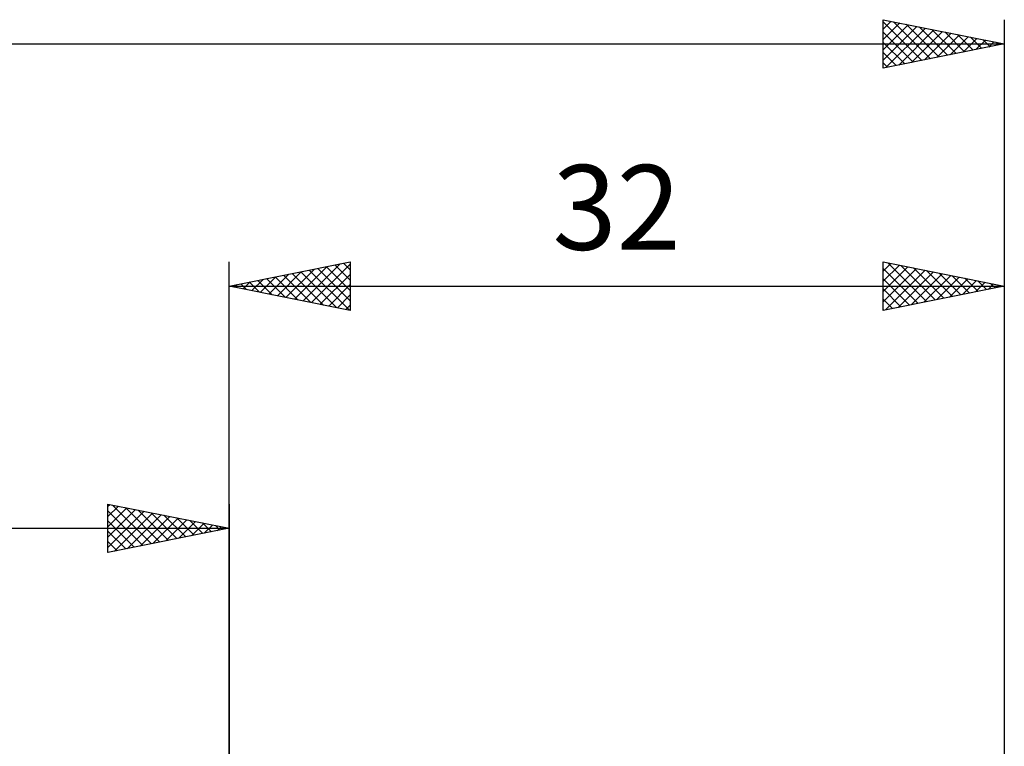
# Model space of a CAD drawing. Units: millimetres. Extents: x -17 to 136, y -33 to 42.
# Drawn here: x 59 to 100, y 8 to 38 of the extents above; entities that cross this region are included whole.
import ezdxf
from ezdxf.enums import TextEntityAlignment as Align

# ---------------------------------------------------------------- set-up
doc = ezdxf.new("R2010")
doc.units = ezdxf.units.MM
doc.header["$LTSCALE"] = 4.45
doc.layers.add('2', color=7, linetype='CONTINUOUS')
doc.layers.add('SK2', color=7, linetype='CONTINUOUS')
doc.styles.get("Standard").update_dxf_attribs({"font": 'Monospac821 BT'})

msp = doc.modelspace()

# ---------------------------------------------------------------- linework, layer by layer
at = {"layer": '2', "color": 7, "linetype": 'CONTINUOUS', "lineweight": 25}
for p, q in [((68, 0), (68, 28)), ((68, 27), (73, 28)), ((70.347, 26.531), (71.521, 27.704)), ((70.701, 26.46), (72.052, 27.81)), ((71.055, 26.389), (72.582, 27.916)), ((71.309, 27.662), (72.964, 26.007)), ((71.408, 26.318), (73, 27.91)), ((71.663, 27.733), (73, 26.396)), ((72.017, 27.803), (73, 26.82)), ((72.37, 27.874), (73, 27.244)), ((72.724, 27.945), (73, 27.668)), ((73, 28), (73, 26)), ((95, 26), (95, 28)), ((95, 28), (100, 27)), ((95, 27.623), (95.314, 27.937)), ((95, 27.199), (95.667, 27.867)), ((95, 26.775), (96.021, 27.796)), ((95, 27.73), (96.442, 26.288)), ((95, 26.351), (96.375, 27.725)), ((95.092, 26.018), (96.728, 27.654)), ((95.193, 27.961), (96.795, 26.359)), ((95.723, 27.855), (97.149, 26.43)), ((96.254, 27.749), (97.502, 26.5)), ((96.784, 27.643), (97.856, 26.571)), ((100, 28), (100, 4.5)), ((68.933, 26.813), (69.4, 27.28)), ((69.188, 27.238), (69.782, 26.644)), ((69.287, 26.743), (69.93, 27.386)), ((69.542, 27.308), (70.312, 26.538)), ((69.64, 26.672), (70.461, 27.492)), ((69.895, 27.379), (70.843, 26.431)), ((69.994, 26.601), (70.991, 27.598)), ((70.249, 27.45), (71.373, 26.325)), ((70.602, 27.52), (71.903, 26.219)), ((70.956, 27.591), (72.434, 26.113)), ((71.762, 26.248), (73, 27.486)), ((95, 27.306), (96.088, 26.218)), ((95.622, 26.124), (97.082, 27.584)), ((96.153, 26.231), (97.435, 27.513)), ((96.683, 26.337), (97.789, 27.442)), ((97.213, 26.443), (98.142, 27.372)), ((97.314, 27.537), (98.209, 26.642)), ((97.744, 26.549), (98.496, 27.301)), ((97.845, 27.431), (98.563, 26.713)), ((98.375, 27.325), (98.917, 26.783)), ((68, 27), (100, 27)), ((73, 26), (68, 27)), ((68.127, 27.025), (68.191, 26.962)), ((68.226, 26.955), (68.339, 27.068)), ((68.481, 27.096), (68.721, 26.856)), ((68.58, 26.884), (68.87, 27.174)), ((68.835, 27.167), (69.252, 26.75)), ((72.115, 26.177), (73, 27.062)), ((100, 27), (95, 26)), ((95, 26.882), (95.735, 26.147)), ((98.274, 26.655), (98.849, 27.23)), ((98.804, 26.761), (99.203, 27.159)), ((98.905, 27.219), (99.27, 26.854)), ((99.335, 26.867), (99.557, 27.089)), ((99.436, 27.113), (99.624, 26.925)), ((99.865, 26.973), (99.91, 27.018)), ((99.966, 27.007), (99.977, 26.995)), ((72.469, 26.106), (73, 26.637)), ((95, 26.457), (95.381, 26.076)), ((72.822, 26.036), (73, 26.213)), ((95, 26.033), (95.028, 26.006))]:
    msp.add_line(p, q, dxfattribs=at)
at = {"layer": 'SK2', "color": 7, "linetype": 'CONTINUOUS', "lineweight": 25}
for p, q in [((95, 36), (95, 38)), ((95, 38), (100, 37)), ((95, 37.607), (95.328, 37.934)), ((95, 37.912), (96.594, 36.319)), ((95, 37.182), (95.681, 37.864)), ((95.421, 37.916), (96.947, 36.389)), ((95.951, 37.81), (97.301, 36.46)), ((100, 38), (100, 4.5)), ((95, 36.758), (96.035, 37.793)), ((95, 36.334), (96.388, 37.722)), ((95, 37.488), (96.24, 36.248)), ((95.113, 36.023), (96.742, 37.652)), ((95.643, 36.129), (97.096, 37.581)), ((96.174, 36.235), (97.449, 37.51)), ((96.481, 37.704), (97.654, 36.531)), ((96.704, 36.341), (97.803, 37.439)), ((97.012, 37.598), (98.008, 36.602)), ((97.542, 37.492), (98.361, 36.672)), ((0, 37), (100, 37)), ((95, 37.064), (95.887, 36.177)), ((100, 37), (95, 36)), ((97.234, 36.447), (98.156, 37.369)), ((97.765, 36.553), (98.51, 37.298)), ((98.072, 37.386), (98.715, 36.743)), ((98.295, 36.659), (98.863, 37.227)), ((98.603, 37.279), (99.069, 36.814)), ((98.825, 36.765), (99.217, 37.157)), ((99.133, 37.173), (99.422, 36.884)), ((99.356, 36.871), (99.57, 37.086)), ((99.663, 37.067), (99.776, 36.955)), ((99.886, 36.977), (99.924, 37.015)), ((95, 36.64), (95.533, 36.107)), ((95, 36.215), (95.179, 36.036)), ((63, 16), (63, 18)), ((63, 18), (68, 17)), ((63, 17.91), (63.075, 17.985)), ((63, 17.486), (63.428, 17.914)), ((63.19, 17.962), (64.793, 16.359)), ((68, 18), (68, 5)), ((63, 17.062), (63.782, 17.844)), ((63, 16.637), (64.135, 17.773)), ((63, 17.728), (64.44, 16.288)), ((63, 16.213), (64.489, 17.702)), ((63.264, 16.053), (64.843, 17.632)), ((63.721, 17.856), (65.147, 16.429)), ((63.794, 16.159), (65.196, 17.561)), ((64.251, 17.75), (65.501, 16.5)), ((64.325, 16.265), (65.55, 17.49)), ((64.781, 17.644), (65.854, 16.571)), ((65.312, 17.538), (66.208, 16.642)), ((63, 17.304), (64.086, 16.217)), ((64.855, 16.371), (65.903, 17.419)), ((65.385, 16.477), (66.257, 17.349)), ((65.842, 17.432), (66.561, 16.712)), ((65.916, 16.583), (66.61, 17.278)), ((66.372, 17.326), (66.915, 16.783)), ((66.446, 16.689), (66.964, 17.207)), ((66.902, 17.22), (67.268, 16.854)), ((66.976, 16.795), (67.317, 17.137)), ((67.433, 17.113), (67.622, 16.924)), ((0, 17), (68, 17)), ((68, 17), (63, 16)), ((63, 16.879), (63.733, 16.147)), ((67.507, 16.901), (67.671, 17.066)), ((67.963, 17.007), (67.975, 16.995)), ((63, 16.455), (63.379, 16.076)), ((63, 16.031), (63.026, 16.005))]:
    msp.add_line(p, q, dxfattribs=at)

# ---------------------------------------------------------------- texts
at = {"layer": '2', "color": 7, "linetype": 'CONTINUOUS', "lineweight": 25}
msp.add_text('32', height=3.5, dxfattribs=at).set_placement((84, 28.5), align=Align.CENTER)

doc.saveas('drawing.dxf')
